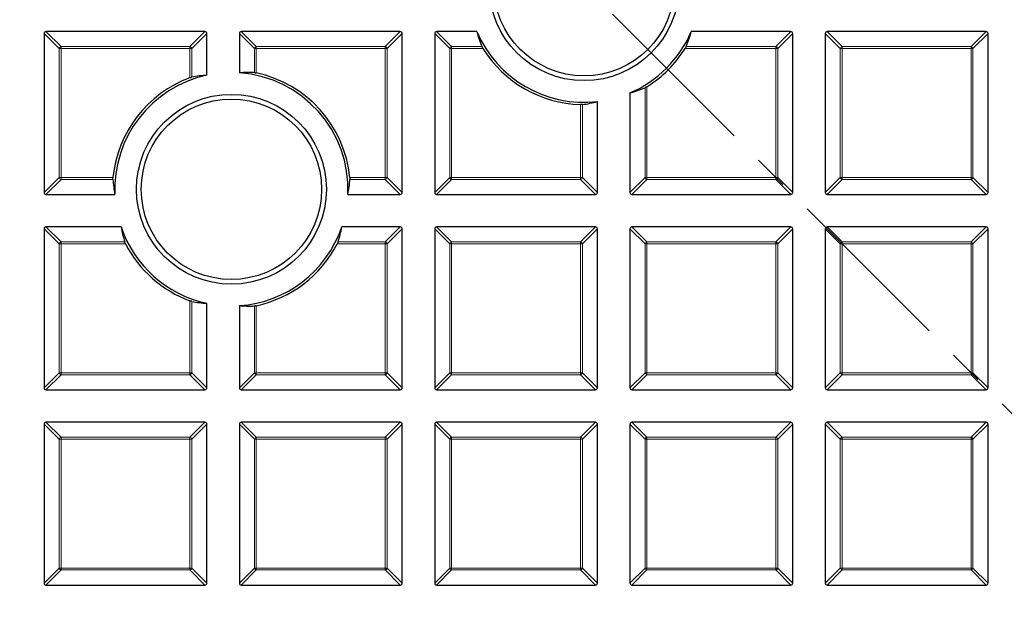
# Model space of a CAD drawing. Units: millimetres. Extents: x 0 to 553, y 0 to 297.
# Drawn here: x 123 to 159, y 154 to 175 of the extents above; entities that cross this region are included whole.
import ezdxf

# ---------------------------------------------------------------- set-up
doc = ezdxf.new("R2010")
doc.units = ezdxf.units.MM
doc.linetypes.add('CENTER', pattern=[10.16, 6.35, -1.27, 1.27, -1.27])

msp = doc.modelspace()

# ---------------------------------------------------------------- linework, layer by layer
at = {"color": 7, "linetype": 'CENTER', "lineweight": 18}
msp.add_line((122.9298, 196.8609), (185.699, 134.0917), dxfattribs=at)
at = {"color": 7, "linetype": 'Continuous', "lineweight": 25}
for p, q in [((129.4605, 174.6609), (123.5991, 174.6609)), ((136.6605, 174.6609), (130.7991, 174.6609)), ((139.4836, 174.6609), (137.9991, 174.6609)), ((151.0605, 174.6609), (147.3882, 174.6609)), ((158.2605, 174.6609), (152.3991, 174.6609)), ((123.5298, 174.5916), (123.5298, 168.7302)), ((129.5298, 173.0525), (129.5298, 174.5916)), ((130.7298, 174.5916), (130.7298, 173.1389)), ((136.7298, 168.7302), (136.7298, 174.5916)), ((137.9298, 174.5916), (137.9298, 168.7302)), ((151.1298, 168.7302), (151.1298, 174.5916)), ((152.3298, 174.5916), (152.3298, 168.7302)), ((158.3298, 168.7302), (158.3298, 174.5916)), ((143.9298, 168.7302), (143.9298, 172.0832)), ((145.1298, 172.4025), (145.1298, 168.7302)), ((123.5991, 168.6609), (126.1397, 168.6609)), ((134.7314, 168.6609), (136.6605, 168.6609)), ((137.9991, 168.6609), (143.8605, 168.6609)), ((145.1991, 168.6609), (151.0605, 168.6609)), ((152.3991, 168.6609), (158.2605, 168.6609)), ((123.5298, 167.3916), (123.5298, 161.5302)), ((126.3658, 167.4609), (123.5991, 167.4609)), ((136.6605, 167.4609), (134.5053, 167.4609)), ((136.7298, 161.5302), (136.7298, 167.3916)), ((137.9298, 167.3916), (137.9298, 161.5302)), ((143.8605, 167.4609), (137.9991, 167.4609)), ((143.9298, 161.5302), (143.9298, 167.3916)), ((145.1298, 167.3916), (145.1298, 161.5302)), ((151.0605, 167.4609), (145.1991, 167.4609)), ((151.1298, 161.5302), (151.1298, 167.3916)), ((152.3298, 167.3916), (152.3298, 161.5302)), ((158.2605, 167.4609), (152.3991, 167.4609)), ((158.3298, 161.5302), (158.3298, 167.3916)), ((129.5298, 161.5302), (129.5298, 164.6455)), ((130.7298, 164.5591), (130.7298, 161.5302)), ((123.5991, 161.4609), (129.4605, 161.4609)), ((130.7991, 161.4609), (136.6605, 161.4609)), ((137.9991, 161.4609), (143.8605, 161.4609)), ((145.1991, 161.4609), (151.0605, 161.4609)), ((152.3991, 161.4609), (158.2605, 161.4609)), ((123.5298, 160.1916), (123.5298, 154.3302)), ((129.4605, 160.2609), (123.5991, 160.2609)), ((129.5298, 154.3302), (129.5298, 160.1916)), ((130.7298, 160.1916), (130.7298, 154.3302)), ((136.6605, 160.2609), (130.7991, 160.2609)), ((136.7298, 154.3302), (136.7298, 160.1916)), ((137.9298, 160.1916), (137.9298, 154.3302)), ((143.8605, 160.2609), (137.9991, 160.2609)), ((143.9298, 154.3302), (143.9298, 160.1916)), ((145.1298, 160.1916), (145.1298, 154.3302)), ((151.0605, 160.2609), (145.1991, 160.2609)), ((151.1298, 154.3302), (151.1298, 160.1916)), ((152.3298, 160.1916), (152.3298, 154.3302)), ((158.2605, 160.2609), (152.3991, 160.2609)), ((158.3298, 154.3302), (158.3298, 160.1916)), ((123.5991, 154.2609), (129.4605, 154.2609)), ((130.7991, 154.2609), (136.6605, 154.2609)), ((137.9991, 154.2609), (143.8605, 154.2609)), ((145.1991, 154.2609), (151.0605, 154.2609)), ((152.3991, 154.2609), (158.2605, 154.2609))]:
    msp.add_line(p, q, dxfattribs=at)
at = {"color": 8, "linetype": 'Continuous', "lineweight": 18}
for p, q in [((123.5991, 174.6609), (124.1533, 174.1066)), ((128.9062, 174.1066), (129.4605, 174.6609)), ((130.7991, 174.6609), (131.3533, 174.1066)), ((136.1062, 174.1066), (136.6605, 174.6609)), ((137.9991, 174.6609), (138.5533, 174.1066)), ((150.5062, 174.1066), (151.0605, 174.6609)), ((152.3991, 174.6609), (152.9533, 174.1066)), ((157.7062, 174.1066), (158.2605, 174.6609)), ((124.084, 174.0373), (123.5298, 174.5916)), ((129.5298, 174.5916), (128.9755, 174.0373)), ((131.284, 174.0373), (130.7298, 174.5916)), ((136.7298, 174.5916), (136.1755, 174.0373)), ((138.484, 174.0373), (137.9298, 174.5916)), ((151.1298, 174.5916), (150.5755, 174.0373)), ((152.884, 174.0373), (152.3298, 174.5916)), ((158.3298, 174.5916), (157.7755, 174.0373)), ((124.1533, 174.0373), (124.084, 174.0373)), ((124.084, 169.2844), (124.084, 174.0373)), ((124.1533, 174.1066), (124.1533, 174.0373)), ((124.1533, 174.1066), (128.9062, 174.1066)), ((124.1533, 174.0373), (124.1533, 169.2844)), ((128.9062, 174.0373), (124.1533, 174.0373)), ((128.9062, 174.1066), (128.9062, 174.0373)), ((128.9062, 172.9614), (128.9062, 174.0373)), ((128.9755, 174.0373), (128.9062, 174.0373)), ((128.9755, 174.0373), (128.9755, 172.9828)), ((131.3533, 174.0373), (131.284, 174.0373)), ((131.284, 173.1501), (131.284, 174.0373)), ((131.3533, 174.1066), (136.1062, 174.1066)), ((131.3533, 174.1066), (131.3533, 174.0373)), ((136.1062, 174.0373), (131.3533, 174.0373)), ((131.3533, 174.0373), (131.3533, 173.1394)), ((136.1062, 174.1066), (136.1062, 174.0373)), ((136.1755, 174.0373), (136.1062, 174.0373)), ((136.1062, 169.2844), (136.1062, 174.0373)), ((136.1755, 174.0373), (136.1755, 169.2844)), ((138.5533, 174.0373), (138.484, 174.0373)), ((138.484, 169.2844), (138.484, 174.0373)), ((138.5533, 174.1066), (138.5533, 174.0373)), ((138.5533, 174.1066), (139.6722, 174.1066)), ((138.5533, 174.0373), (138.5533, 169.2844)), ((139.7104, 174.0373), (138.5533, 174.0373)), ((150.5062, 174.0373), (147.1614, 174.0373)), ((147.1995, 174.1066), (150.5062, 174.1066)), ((150.5062, 174.1066), (150.5062, 174.0373)), ((150.5755, 174.0373), (150.5062, 174.0373)), ((150.5062, 169.2844), (150.5062, 174.0373)), ((150.5755, 174.0373), (150.5755, 169.2844)), ((152.884, 169.2844), (152.884, 174.0373)), ((152.9533, 174.0373), (152.884, 174.0373)), ((152.9533, 174.1066), (157.7062, 174.1066)), ((152.9533, 174.1066), (152.9533, 174.0373)), ((157.7062, 174.0373), (152.9533, 174.0373)), ((152.9533, 174.0373), (152.9533, 169.2844)), ((157.7062, 174.1066), (157.7062, 174.0373)), ((157.7062, 169.2844), (157.7062, 174.0373)), ((157.7755, 174.0373), (157.7062, 174.0373)), ((157.7755, 174.0373), (157.7755, 169.2844)), ((145.684, 169.2844), (145.684, 172.5911)), ((145.7533, 172.6293), (145.7533, 169.2844)), ((143.3062, 169.2844), (143.3062, 171.9692)), ((143.3755, 171.9712), (143.3755, 169.2844)), ((123.5298, 168.7302), (124.084, 169.2844)), ((124.1533, 169.2151), (123.5991, 168.6609)), ((124.1533, 169.2844), (124.084, 169.2844)), ((124.1533, 169.2844), (126.0697, 169.2844)), ((124.1533, 169.2844), (124.1533, 169.2151)), ((126.0669, 169.2151), (124.1533, 169.2151)), ((134.8014, 169.2844), (136.1062, 169.2844)), ((136.1062, 169.2151), (134.8042, 169.2151)), ((136.1755, 169.2844), (136.1062, 169.2844)), ((136.1062, 169.2844), (136.1062, 169.2151)), ((136.6605, 168.6609), (136.1062, 169.2151)), ((136.1755, 169.2844), (136.7298, 168.7302)), ((137.9298, 168.7302), (138.484, 169.2844)), ((138.5533, 169.2151), (137.9991, 168.6609)), ((138.5533, 169.2844), (138.484, 169.2844)), ((138.5533, 169.2844), (143.3062, 169.2844)), ((138.5533, 169.2844), (138.5533, 169.2151)), ((143.3062, 169.2151), (138.5533, 169.2151)), ((143.3755, 169.2844), (143.3062, 169.2844)), ((143.3062, 169.2844), (143.3062, 169.2151)), ((143.8605, 168.6609), (143.3062, 169.2151)), ((143.3755, 169.2844), (143.9298, 168.7302)), ((145.1298, 168.7302), (145.684, 169.2844)), ((145.7533, 169.2151), (145.1991, 168.6609)), ((145.7533, 169.2844), (145.684, 169.2844)), ((145.7533, 169.2844), (145.7533, 169.2151)), ((145.7533, 169.2844), (150.5062, 169.2844)), ((150.5062, 169.2151), (145.7533, 169.2151)), ((150.5062, 169.2844), (150.5062, 169.2151)), ((150.5755, 169.2844), (150.5062, 169.2844)), ((151.0605, 168.6609), (150.5062, 169.2151)), ((150.5755, 169.2844), (151.1298, 168.7302)), ((152.3298, 168.7302), (152.884, 169.2844)), ((152.9533, 169.2151), (152.3991, 168.6609)), ((152.9533, 169.2844), (152.884, 169.2844)), ((152.9533, 169.2844), (157.7062, 169.2844)), ((152.9533, 169.2844), (152.9533, 169.2151)), ((157.7062, 169.2151), (152.9533, 169.2151)), ((157.7755, 169.2844), (157.7062, 169.2844)), ((157.7062, 169.2844), (157.7062, 169.2151)), ((158.2605, 168.6609), (157.7062, 169.2151)), ((157.7755, 169.2844), (158.3298, 168.7302)), ((124.084, 166.8373), (123.5298, 167.3916)), ((123.5991, 167.4609), (124.1533, 166.9066)), ((136.1062, 166.9066), (136.6605, 167.4609)), ((136.7298, 167.3916), (136.1755, 166.8373)), ((138.484, 166.8373), (137.9298, 167.3916)), ((137.9991, 167.4609), (138.5533, 166.9066)), ((143.3062, 166.9066), (143.8605, 167.4609)), ((143.9298, 167.3916), (143.3755, 166.8373)), ((145.684, 166.8373), (145.1298, 167.3916)), ((145.1991, 167.4609), (145.7533, 166.9066)), ((150.5062, 166.9066), (151.0605, 167.4609)), ((151.1298, 167.3916), (150.5755, 166.8373)), ((152.884, 166.8373), (152.3298, 167.3916)), ((152.3991, 167.4609), (152.9533, 166.9066)), ((157.7062, 166.9066), (158.2605, 167.4609)), ((158.3298, 167.3916), (157.7755, 166.8373)), ((124.1533, 166.8373), (124.084, 166.8373)), ((124.084, 162.0844), (124.084, 166.8373)), ((124.1533, 166.9066), (124.1533, 166.8373)), ((124.1533, 166.9066), (126.5053, 166.9066)), ((126.5364, 166.8373), (124.1533, 166.8373)), ((124.1533, 166.8373), (124.1533, 162.0844)), ((136.1062, 166.8373), (134.3347, 166.8373)), ((134.3657, 166.9066), (136.1062, 166.9066)), ((136.1062, 166.9066), (136.1062, 166.8373)), ((136.1062, 162.0844), (136.1062, 166.8373)), ((136.1755, 166.8373), (136.1062, 166.8373)), ((136.1755, 166.8373), (136.1755, 162.0844)), ((138.5533, 166.8373), (138.484, 166.8373)), ((138.484, 162.0844), (138.484, 166.8373)), ((138.5533, 166.9066), (138.5533, 166.8373)), ((138.5533, 166.9066), (143.3062, 166.9066)), ((138.5533, 166.8373), (138.5533, 162.0844)), ((143.3062, 166.8373), (138.5533, 166.8373)), ((143.3062, 166.9066), (143.3062, 166.8373)), ((143.3755, 166.8373), (143.3062, 166.8373)), ((143.3062, 162.0844), (143.3062, 166.8373)), ((143.3755, 166.8373), (143.3755, 162.0844)), ((145.7533, 166.8373), (145.684, 166.8373)), ((145.684, 162.0844), (145.684, 166.8373)), ((145.7533, 166.9066), (145.7533, 166.8373)), ((145.7533, 166.9066), (150.5062, 166.9066)), ((150.5062, 166.8373), (145.7533, 166.8373)), ((145.7533, 166.8373), (145.7533, 162.0844)), ((150.5062, 166.9066), (150.5062, 166.8373)), ((150.5062, 162.0844), (150.5062, 166.8373)), ((150.5755, 166.8373), (150.5062, 166.8373)), ((150.5755, 166.8373), (150.5755, 162.0844)), ((152.9533, 166.8373), (152.884, 166.8373)), ((152.884, 162.0844), (152.884, 166.8373)), ((152.9533, 166.9066), (157.7062, 166.9066)), ((152.9533, 166.9066), (152.9533, 166.8373)), ((157.7062, 166.8373), (152.9533, 166.8373)), ((152.9533, 166.8373), (152.9533, 162.0844)), ((157.7062, 166.9066), (157.7062, 166.8373)), ((157.7755, 166.8373), (157.7062, 166.8373)), ((157.7062, 162.0844), (157.7062, 166.8373)), ((157.7755, 166.8373), (157.7755, 162.0844)), ((128.9062, 162.0844), (128.9062, 164.7367)), ((128.9755, 164.7153), (128.9755, 162.0844)), ((131.284, 162.0844), (131.284, 164.5479)), ((131.3533, 164.5586), (131.3533, 162.0844)), ((123.5298, 161.5302), (124.084, 162.0844)), ((124.1533, 162.0151), (123.5991, 161.4609)), ((124.1533, 162.0844), (124.084, 162.0844)), ((124.1533, 162.0844), (128.9062, 162.0844)), ((124.1533, 162.0844), (124.1533, 162.0151)), ((128.9062, 162.0151), (124.1533, 162.0151)), ((128.9755, 162.0844), (128.9062, 162.0844)), ((128.9062, 162.0844), (128.9062, 162.0151)), ((129.4605, 161.4609), (128.9062, 162.0151)), ((128.9755, 162.0844), (129.5298, 161.5302)), ((130.7298, 161.5302), (131.284, 162.0844)), ((131.3533, 162.0151), (130.7991, 161.4609)), ((131.3533, 162.0844), (131.284, 162.0844)), ((131.3533, 162.0844), (136.1062, 162.0844)), ((131.3533, 162.0844), (131.3533, 162.0151)), ((136.1062, 162.0151), (131.3533, 162.0151)), ((136.1062, 162.0844), (136.1062, 162.0151)), ((136.1755, 162.0844), (136.1062, 162.0844)), ((136.6605, 161.4609), (136.1062, 162.0151)), ((136.1755, 162.0844), (136.7298, 161.5302)), ((137.9298, 161.5302), (138.484, 162.0844)), ((138.5533, 162.0151), (137.9991, 161.4609)), ((138.5533, 162.0844), (138.484, 162.0844)), ((138.5533, 162.0844), (138.5533, 162.0151)), ((138.5533, 162.0844), (143.3062, 162.0844)), ((143.3062, 162.0151), (138.5533, 162.0151)), ((143.3062, 162.0844), (143.3062, 162.0151)), ((143.3755, 162.0844), (143.3062, 162.0844)), ((143.8605, 161.4609), (143.3062, 162.0151)), ((143.3755, 162.0844), (143.9298, 161.5302)), ((145.1298, 161.5302), (145.684, 162.0844)), ((145.7533, 162.0151), (145.1991, 161.4609)), ((145.7533, 162.0844), (145.684, 162.0844)), ((145.7533, 162.0844), (150.5062, 162.0844)), ((145.7533, 162.0844), (145.7533, 162.0151)), ((150.5062, 162.0151), (145.7533, 162.0151)), ((150.5062, 162.0844), (150.5062, 162.0151)), ((150.5755, 162.0844), (150.5062, 162.0844)), ((151.0605, 161.4609), (150.5062, 162.0151)), ((150.5755, 162.0844), (151.1298, 161.5302)), ((152.3298, 161.5302), (152.884, 162.0844)), ((152.9533, 162.0151), (152.3991, 161.4609)), ((152.9533, 162.0844), (152.884, 162.0844)), ((152.9533, 162.0844), (152.9533, 162.0151)), ((152.9533, 162.0844), (157.7062, 162.0844)), ((157.7062, 162.0151), (152.9533, 162.0151)), ((157.7062, 162.0844), (157.7062, 162.0151)), ((157.7755, 162.0844), (157.7062, 162.0844)), ((158.2605, 161.4609), (157.7062, 162.0151)), ((157.7755, 162.0844), (158.3298, 161.5302)), ((124.084, 159.6373), (123.5298, 160.1916)), ((123.5991, 160.2609), (124.1533, 159.7066)), ((128.9062, 159.7066), (129.4605, 160.2609)), ((129.5298, 160.1916), (128.9755, 159.6373)), ((131.284, 159.6373), (130.7298, 160.1916)), ((130.7991, 160.2609), (131.3533, 159.7066)), ((136.1062, 159.7066), (136.6605, 160.2609)), ((136.7298, 160.1916), (136.1755, 159.6373)), ((138.484, 159.6373), (137.9298, 160.1916)), ((137.9991, 160.2609), (138.5533, 159.7066)), ((143.3062, 159.7066), (143.8605, 160.2609)), ((143.9298, 160.1916), (143.3755, 159.6373)), ((145.684, 159.6373), (145.1298, 160.1916)), ((145.1991, 160.2609), (145.7533, 159.7066)), ((150.5062, 159.7066), (151.0605, 160.2609)), ((151.1298, 160.1916), (150.5755, 159.6373)), ((152.884, 159.6373), (152.3298, 160.1916)), ((152.3991, 160.2609), (152.9533, 159.7066)), ((157.7062, 159.7066), (158.2605, 160.2609)), ((158.3298, 160.1916), (157.7755, 159.6373)), ((124.1533, 159.6373), (124.084, 159.6373)), ((124.084, 154.8844), (124.084, 159.6373)), ((124.1533, 159.7066), (124.1533, 159.6373)), ((124.1533, 159.7066), (128.9062, 159.7066)), ((128.9062, 159.6373), (124.1533, 159.6373)), ((124.1533, 159.6373), (124.1533, 154.8844)), ((128.9062, 159.7066), (128.9062, 159.6373)), ((128.9062, 154.8844), (128.9062, 159.6373)), ((128.9755, 159.6373), (128.9062, 159.6373)), ((128.9755, 159.6373), (128.9755, 154.8844)), ((131.3533, 159.6373), (131.284, 159.6373)), ((131.284, 154.8844), (131.284, 159.6373)), ((131.3533, 159.7066), (131.3533, 159.6373)), ((131.3533, 159.7066), (136.1062, 159.7066)), ((131.3533, 159.6373), (131.3533, 154.8844)), ((136.1062, 159.6373), (131.3533, 159.6373)), ((136.1062, 159.7066), (136.1062, 159.6373)), ((136.1755, 159.6373), (136.1062, 159.6373)), ((136.1062, 154.8844), (136.1062, 159.6373)), ((136.1755, 159.6373), (136.1755, 154.8844)), ((138.484, 154.8844), (138.484, 159.6373)), ((138.5533, 159.6373), (138.484, 159.6373)), ((138.5533, 159.7066), (143.3062, 159.7066)), ((138.5533, 159.7066), (138.5533, 159.6373)), ((143.3062, 159.6373), (138.5533, 159.6373)), ((138.5533, 159.6373), (138.5533, 154.8844)), ((143.3062, 159.7066), (143.3062, 159.6373)), ((143.3062, 154.8844), (143.3062, 159.6373)), ((143.3755, 159.6373), (143.3062, 159.6373)), ((143.3755, 159.6373), (143.3755, 154.8844)), ((145.684, 154.8844), (145.684, 159.6373)), ((145.7533, 159.6373), (145.684, 159.6373)), ((145.7533, 159.7066), (150.5062, 159.7066)), ((145.7533, 159.7066), (145.7533, 159.6373)), ((150.5062, 159.6373), (145.7533, 159.6373)), ((145.7533, 159.6373), (145.7533, 154.8844)), ((150.5062, 159.7066), (150.5062, 159.6373)), ((150.5062, 154.8844), (150.5062, 159.6373)), ((150.5755, 159.6373), (150.5062, 159.6373)), ((150.5755, 159.6373), (150.5755, 154.8844)), ((152.884, 154.8844), (152.884, 159.6373)), ((152.9533, 159.6373), (152.884, 159.6373)), ((152.9533, 159.7066), (157.7062, 159.7066)), ((152.9533, 159.7066), (152.9533, 159.6373)), ((152.9533, 159.6373), (152.9533, 154.8844)), ((157.7062, 159.6373), (152.9533, 159.6373)), ((157.7062, 159.7066), (157.7062, 159.6373)), ((157.7062, 154.8844), (157.7062, 159.6373)), ((157.7755, 159.6373), (157.7062, 159.6373)), ((157.7755, 159.6373), (157.7755, 154.8844)), ((123.5298, 154.3302), (124.084, 154.8844)), ((124.1533, 154.8151), (123.5991, 154.2609)), ((124.1533, 154.8844), (124.084, 154.8844)), ((124.1533, 154.8844), (128.9062, 154.8844)), ((124.1533, 154.8844), (124.1533, 154.8151)), ((128.9062, 154.8151), (124.1533, 154.8151)), ((128.9062, 154.8844), (128.9062, 154.8151)), ((128.9755, 154.8844), (128.9062, 154.8844)), ((129.4605, 154.2609), (128.9062, 154.8151)), ((128.9755, 154.8844), (129.5298, 154.3302)), ((130.7298, 154.3302), (131.284, 154.8844)), ((131.3533, 154.8151), (130.7991, 154.2609)), ((131.3533, 154.8844), (131.284, 154.8844)), ((131.3533, 154.8844), (131.3533, 154.8151)), ((131.3533, 154.8844), (136.1062, 154.8844)), ((136.1062, 154.8151), (131.3533, 154.8151)), ((136.1062, 154.8844), (136.1062, 154.8151)), ((136.1755, 154.8844), (136.1062, 154.8844)), ((136.6605, 154.2609), (136.1062, 154.8151)), ((136.1755, 154.8844), (136.7298, 154.3302)), ((137.9298, 154.3302), (138.484, 154.8844)), ((138.5533, 154.8151), (137.9991, 154.2609)), ((138.5533, 154.8844), (138.484, 154.8844)), ((138.5533, 154.8844), (143.3062, 154.8844)), ((138.5533, 154.8844), (138.5533, 154.8151)), ((143.3062, 154.8151), (138.5533, 154.8151)), ((143.3062, 154.8844), (143.3062, 154.8151)), ((143.3755, 154.8844), (143.3062, 154.8844)), ((143.8605, 154.2609), (143.3062, 154.8151)), ((143.3755, 154.8844), (143.9298, 154.3302)), ((145.1298, 154.3302), (145.684, 154.8844)), ((145.7533, 154.8151), (145.1991, 154.2609)), ((145.7533, 154.8844), (145.684, 154.8844)), ((145.7533, 154.8844), (150.5062, 154.8844)), ((145.7533, 154.8844), (145.7533, 154.8151)), ((150.5062, 154.8151), (145.7533, 154.8151)), ((150.5062, 154.8844), (150.5062, 154.8151)), ((150.5755, 154.8844), (150.5062, 154.8844)), ((151.0605, 154.2609), (150.5062, 154.8151)), ((150.5755, 154.8844), (151.1298, 154.3302)), ((152.3298, 154.3302), (152.884, 154.8844)), ((152.9533, 154.8151), (152.3991, 154.2609)), ((152.9533, 154.8844), (152.884, 154.8844)), ((152.9533, 154.8844), (152.9533, 154.8151)), ((152.9533, 154.8844), (157.7062, 154.8844)), ((157.7062, 154.8151), (152.9533, 154.8151)), ((157.7062, 154.8844), (157.7062, 154.8151)), ((157.7755, 154.8844), (157.7062, 154.8844)), ((158.2605, 154.2609), (157.7062, 154.8151)), ((157.7755, 154.8844), (158.3298, 154.3302))]:
    msp.add_line(p, q, dxfattribs=at)
at = {"color": 7, "linetype": 'Continuous', "lineweight": 25}
for centre, radius in [((122.9298, 196.8609), 81.9443), ((122.9298, 196.8609), 69), ((143.4359, 176.3548), 3.5), ((143.4359, 176.3548), 3.325), ((130.4355, 168.849), 3.5), ((130.4355, 168.849), 3.325)]:
    msp.add_circle(centre, radius, dxfattribs=at)
at = {"color": 8, "linetype": 'Continuous', "lineweight": 18}
for radius in [81.9424, 72.0372, 71.5379, 69.0684]:
    msp.add_circle((122.9298, 196.8609), radius, dxfattribs=at)
for centre, radius, start, end in [((122.9298, 196.8609), 69.5659, 178.290868, 89.969632), ((124.179, 174.0117), 0.0983, 105.11128, 164.88872), ((128.8806, 174.0117), 0.0983, 15.11128, 74.88872), ((131.379, 174.0117), 0.0983, 105.11128, 164.88872), ((136.0806, 174.0117), 0.0983, 15.11128, 74.88872), ((138.579, 174.0117), 0.0983, 105.11128, 164.88872), ((150.4806, 174.0117), 0.0983, 15.11128, 74.88872), ((152.979, 174.0117), 0.0983, 105.11128, 164.88872), ((157.6806, 174.0117), 0.0983, 15.11128, 74.88872), ((124.179, 169.31), 0.0983, 195.11128, 254.88872), ((136.0806, 169.31), 0.0983, 285.11128, 344.88872), ((138.579, 169.31), 0.0983, 195.11128, 254.88872), ((143.2806, 169.31), 0.0983, 285.11128, 344.88872), ((145.779, 169.31), 0.0983, 195.11128, 254.88872), ((150.4806, 169.31), 0.0983, 285.11128, 344.88872), ((152.979, 169.31), 0.0983, 195.11128, 254.88872), ((157.6806, 169.31), 0.0983, 285.11128, 344.88872), ((124.179, 166.8117), 0.0983, 105.11128, 164.88872), ((136.0806, 166.8117), 0.0983, 15.11128, 74.88872), ((138.579, 166.8117), 0.0983, 105.11128, 164.88872), ((143.2806, 166.8117), 0.0983, 15.11128, 74.88872), ((145.779, 166.8117), 0.0983, 105.11128, 164.88872), ((150.4806, 166.8117), 0.0983, 15.11128, 74.88872), ((152.979, 166.8117), 0.0983, 105.11128, 164.88872), ((157.6806, 166.8117), 0.0983, 15.11128, 74.88872), ((124.179, 162.11), 0.0983, 195.11128, 254.88872), ((128.8806, 162.11), 0.0983, 285.11128, 344.88872), ((131.379, 162.11), 0.0983, 195.11128, 254.88872), ((136.0806, 162.11), 0.0983, 285.11128, 344.88872), ((138.579, 162.11), 0.0983, 195.11128, 254.88872), ((143.2806, 162.11), 0.0983, 285.11128, 344.88872), ((145.779, 162.11), 0.0983, 195.11128, 254.88872), ((150.4806, 162.11), 0.0983, 285.11128, 344.88872), ((152.979, 162.11), 0.0983, 195.11128, 254.88872), ((157.6806, 162.11), 0.0983, 285.11128, 344.88872), ((124.179, 159.6117), 0.0983, 105.11128, 164.88872), ((128.8806, 159.6117), 0.0983, 15.11128, 74.88872), ((131.379, 159.6117), 0.0983, 105.11128, 164.88872), ((136.0806, 159.6117), 0.0983, 15.11128, 74.88872), ((138.579, 159.6117), 0.0983, 105.11128, 164.88872), ((143.2806, 159.6117), 0.0983, 15.11128, 74.88872), ((145.779, 159.6117), 0.0983, 105.11128, 164.88872), ((150.4806, 159.6117), 0.0983, 15.11128, 74.88872), ((152.979, 159.6117), 0.0983, 105.11128, 164.88872), ((157.6806, 159.6117), 0.0983, 15.11128, 74.88872), ((124.179, 154.91), 0.0983, 195.11128, 254.88872), ((128.8806, 154.91), 0.0983, 285.11128, 344.88872), ((131.379, 154.91), 0.0983, 195.11128, 254.88872), ((136.0806, 154.91), 0.0983, 285.11128, 344.88872), ((138.579, 154.91), 0.0983, 195.11128, 254.88872), ((143.2806, 154.91), 0.0983, 285.11128, 344.88872), ((145.779, 154.91), 0.0983, 195.11128, 254.88872), ((150.4806, 154.91), 0.0983, 285.11128, 344.88872), ((152.979, 154.91), 0.0983, 195.11128, 254.88872), ((157.6806, 154.91), 0.0983, 285.11128, 344.88872)]:
    msp.add_arc(centre, radius, start, end, dxfattribs=at)
at = {"color": 7, "linetype": 'Continuous', "lineweight": 25}
for centre, radius, start, end in [((143.4359, 176.3548), 4.3, 203.19932, 276.59562), ((143.4359, 176.3548), 4.3, 293.19932, 336.80068), ((143.4359, 176.3548), 4.3875, 211.88346, 268.30686), ((143.4359, 176.3548), 4.3875, 301.88346, 328.11654), ((130.4355, 168.849), 4.3875, 110.39909, 174.30495), ((130.4355, 168.849), 4.3, 102.15986, 182.50784), ((130.4355, 168.849), 4.3, 357.49216, 86.0762), ((130.4355, 168.849), 4.3875, 5.69505, 77.92555), ((130.4355, 168.849), 4.3, 198.83391, 257.84014), ((130.4355, 168.849), 4.3, 273.9238, 341.16609), ((130.4355, 168.849), 4.3875, 207.29074, 249.60091), ((130.4355, 168.849), 4.3875, 282.07445, 332.70926)]:
    msp.add_arc(centre, radius, start, end, dxfattribs=at)
for centre, major_axis, ratio, start_param, end_param in [((123.6222, 174.5685), (-0.073, 0.073), 0.7745967, 5.6241273, 6.9422433), ((129.4374, 174.5685), (0.073, 0.073), 0.7745967, 5.6241273, 6.9422433), ((130.8222, 174.5685), (-0.073, 0.073), 0.7745967, 5.6241273, 6.9422433), ((136.6374, 174.5685), (0.073, 0.073), 0.7745967, 5.6241273, 6.9422433), ((138.0222, 174.5685), (-0.073, 0.073), 0.7745967, 5.6241273, 6.9422433), ((143.4359, 175.7277), (0, 4.1383), 0.9884519, 1.8315248, 1.9732927), ((143.4359, 175.7277), (0, 4.1383), 0.9884519, 4.3098927, 4.4516605), ((151.0374, 174.5685), (0.073, 0.073), 0.7745967, 5.6241273, 6.9422433), ((152.4222, 174.5685), (-0.073, 0.073), 0.7745967, 5.6241273, 6.9422433), ((158.2374, 174.5685), (0.073, 0.073), 0.7745967, 5.6241273, 6.9422433), ((131.0955, 168.849), (4.3554, 0), 0.9884519, 1.5275021, 1.6548712), ((129.7899, 168.849), (4.2606, 0), 0.9884519, 1.6318884, 1.7631232), ((144.063, 176.3548), (4.1383, 0), 0.9884519, 4.9731174, 5.1148853), ((142.7574, 176.3548), (4.4777, 0), 0.9884519, 4.8508875, 4.9773158), ((130.4355, 169.5204), (0, 4.4302), 0.9884519, 1.639748, 1.7660389), ((130.4355, 169.5204), (0, 4.4302), 0.9884519, 4.5171464, 4.6434373), ((123.6222, 168.7532), (-0.073, -0.073), 0.7745967, 5.6241273, 6.9422433), ((136.6374, 168.7532), (0.073, -0.073), 0.7745967, 5.6241273, 6.9422433), ((138.0222, 168.7532), (-0.073, -0.073), 0.7745967, 5.6241273, 6.9422433), ((143.8374, 168.7532), (0.073, -0.073), 0.7745967, 5.6241273, 6.9422433), ((145.2222, 168.7532), (-0.073, -0.073), 0.7745967, 5.6241273, 6.9422433), ((151.0374, 168.7532), (0.073, -0.073), 0.7745967, 5.6241273, 6.9422433), ((152.4222, 168.7532), (-0.073, -0.073), 0.7745967, 5.6241273, 6.9422433), ((158.2374, 168.7532), (0.073, -0.073), 0.7745967, 5.6241273, 6.9422433), ((123.6222, 167.3685), (-0.073, 0.073), 0.7745967, 5.6241273, 6.9422433), ((130.4355, 168.2147), (0, 4.1858), 0.9884519, 1.7518859, 1.8886369), ((130.4355, 168.2147), (0, 4.1858), 0.9884519, 4.3945484, 4.5312994), ((136.6374, 167.3685), (0.073, 0.073), 0.7745967, 5.6241273, 6.9422433), ((138.0222, 167.3685), (-0.073, 0.073), 0.7745967, 5.6241273, 6.9422433), ((143.8374, 167.3685), (0.073, 0.073), 0.7745967, 5.6241273, 6.9422433), ((145.2222, 167.3685), (-0.073, 0.073), 0.7745967, 5.6241273, 6.9422433), ((151.0374, 167.3685), (0.073, 0.073), 0.7745967, 5.6241273, 6.9422433), ((152.4222, 167.3685), (-0.073, 0.073), 0.7745967, 5.6241273, 6.9422433), ((158.2374, 167.3685), (0.073, 0.073), 0.7745967, 5.6241273, 6.9422433), ((129.7899, 168.849), (4.2606, 0), 0.9884519, 4.5200621, 4.6512969), ((131.0955, 168.849), (4.3554, 0), 0.9884519, 4.6283141, 4.7556832), ((123.6222, 161.5532), (-0.073, -0.073), 0.7745967, 5.6241273, 6.9422433), ((129.4374, 161.5532), (0.073, -0.073), 0.7745967, 5.6241273, 6.9422433), ((130.8222, 161.5532), (-0.073, -0.073), 0.7745967, 5.6241273, 6.9422433), ((136.6374, 161.5532), (0.073, -0.073), 0.7745967, 5.6241273, 6.9422433), ((138.0222, 161.5532), (-0.073, -0.073), 0.7745967, 5.6241273, 6.9422433), ((143.8374, 161.5532), (0.073, -0.073), 0.7745967, 5.6241273, 6.9422433), ((145.2222, 161.5532), (-0.073, -0.073), 0.7745967, 5.6241273, 6.9422433), ((151.0374, 161.5532), (0.073, -0.073), 0.7745967, 5.6241273, 6.9422433), ((152.4222, 161.5532), (-0.073, -0.073), 0.7745967, 5.6241273, 6.9422433), ((158.2374, 161.5532), (0.073, -0.073), 0.7745967, 5.6241273, 6.9422433), ((123.6222, 160.1685), (-0.073, 0.073), 0.7745967, 5.6241273, 6.9422433), ((129.4374, 160.1685), (0.073, 0.073), 0.7745967, 5.6241273, 6.9422433), ((130.8222, 160.1685), (-0.073, 0.073), 0.7745967, 5.6241273, 6.9422433), ((136.6374, 160.1685), (0.073, 0.073), 0.7745967, 5.6241273, 6.9422433), ((138.0222, 160.1685), (-0.073, 0.073), 0.7745967, 5.6241273, 6.9422433), ((143.8374, 160.1685), (0.073, 0.073), 0.7745967, 5.6241273, 6.9422433), ((145.2222, 160.1685), (-0.073, 0.073), 0.7745967, 5.6241273, 6.9422433), ((151.0374, 160.1685), (0.073, 0.073), 0.7745967, 5.6241273, 6.9422433), ((152.4222, 160.1685), (-0.073, 0.073), 0.7745967, 5.6241273, 6.9422433), ((158.2374, 160.1685), (0.073, 0.073), 0.7745967, 5.6241273, 6.9422433), ((123.6222, 154.3532), (-0.073, -0.073), 0.7745967, 5.6241273, 6.9422433), ((129.4374, 154.3532), (0.073, -0.073), 0.7745967, 5.6241273, 6.9422433), ((130.8222, 154.3532), (-0.073, -0.073), 0.7745967, 5.6241273, 6.9422433), ((136.6374, 154.3532), (0.073, -0.073), 0.7745967, 5.6241273, 6.9422433), ((138.0222, 154.3532), (-0.073, -0.073), 0.7745967, 5.6241273, 6.9422433), ((143.8374, 154.3532), (0.073, -0.073), 0.7745967, 5.6241273, 6.9422433), ((145.2222, 154.3532), (-0.073, -0.073), 0.7745967, 5.6241273, 6.9422433), ((151.0374, 154.3532), (0.073, -0.073), 0.7745967, 5.6241273, 6.9422433), ((152.4222, 154.3532), (-0.073, -0.073), 0.7745967, 5.6241273, 6.9422433), ((158.2374, 154.3532), (0.073, -0.073), 0.7745967, 5.6241273, 6.9422433)]:
    msp.add_ellipse(centre, major_axis=major_axis, ratio=ratio, start_param=start_param, end_param=end_param, dxfattribs=at)
for points, knots in [([(139.7104, 174.0373), (139.7033, 174.049), (139.6912, 174.069), (139.6784, 174.093), (139.6741, 174.1025), (139.6722, 174.1066)], [0, 0, 0, 0, 0.4422874, 0.7580426, 1, 1, 1, 1]), ([(147.1995, 174.1066), (147.1972, 174.1015), (147.1925, 174.0913), (147.1804, 174.069), (147.1695, 174.0505), (147.1628, 174.0396), (147.1614, 174.0373)], [0, 0, 0, 0, 0.2932283, 0.5857255, 0.9118597, 1, 1, 1, 1]), ([(128.9062, 172.9614), (128.9154, 172.9647), (128.9338, 172.9713), (128.9589, 172.979), (128.9701, 172.9815), (128.9755, 172.9828)], [0, 0, 0, 0, 0.3386841, 0.6785035, 1, 1, 1, 1]), ([(131.284, 173.1501), (131.2892, 173.1497), (131.2995, 173.149), (131.3228, 173.1455), (131.3416, 173.1419), (131.3518, 173.1398), (131.3533, 173.1394)], [0, 0, 0, 0, 0.3137158, 0.6278331, 0.9458274, 1, 1, 1, 1]), ([(145.7533, 172.6293), (145.7417, 172.6222), (145.7217, 172.6101), (145.6977, 172.5973), (145.6882, 172.593), (145.684, 172.5911)], [0, 0, 0, 0, 0.4422874, 0.7580426, 1, 1, 1, 1]), ([(143.3755, 171.9712), (143.3703, 171.9706), (143.3598, 171.9695), (143.3351, 171.9687), (143.3162, 171.969), (143.3062, 171.9692)], [0, 0, 0, 0, 0.3212715, 0.6431351, 1, 1, 1, 1]), ([(126.0669, 169.2151), (126.0667, 169.2203), (126.0663, 169.2308), (126.0672, 169.2544), (126.0686, 169.2732), (126.0696, 169.2832), (126.0697, 169.2844)], [0, 0, 0, 0, 0.31851072, 0.63757546, 0.95668293, 1, 1, 1, 1]), ([(134.8014, 169.2844), (134.8022, 169.2755), (134.8038, 169.2576), (134.8047, 169.2338), (134.8046, 169.2208), (134.8043, 169.2157), (134.8042, 169.2151)], [0, 0, 0, 0, 0.3203509, 0.6412499, 0.9605865, 1, 1, 1, 1]), ([(126.5364, 166.8373), (126.5316, 166.8469), (126.522, 166.866), (126.511, 166.8909), (126.5071, 166.9018), (126.5053, 166.9066)], [0, 0, 0, 0, 0.3582795, 0.7182645, 1, 1, 1, 1]), ([(134.3657, 166.9066), (134.3639, 166.9015), (134.3602, 166.8913), (134.3502, 166.8687), (134.3412, 166.8502), (134.3358, 166.8395), (134.3347, 166.8373)], [0, 0, 0, 0, 0.2987342, 0.5970805, 0.9194281, 1, 1, 1, 1]), ([(128.9755, 164.7153), (128.9704, 164.7164), (128.9601, 164.7187), (128.9373, 164.7257), (128.9186, 164.7321), (128.9081, 164.736), (128.9062, 164.7367)], [0, 0, 0, 0, 0.3061444, 0.612329, 0.931357, 1, 1, 1, 1]), ([(131.3533, 164.5586), (131.3444, 164.5568), (131.3265, 164.5531), (131.3012, 164.5492), (131.2899, 164.5484), (131.284, 164.5479)], [0, 0, 0, 0, 0.3251403, 0.6510166, 1, 1, 1, 1])]:
    msp.add_open_spline(points, degree=3, knots=knots, dxfattribs=at)

doc.saveas('drawing.dxf')
